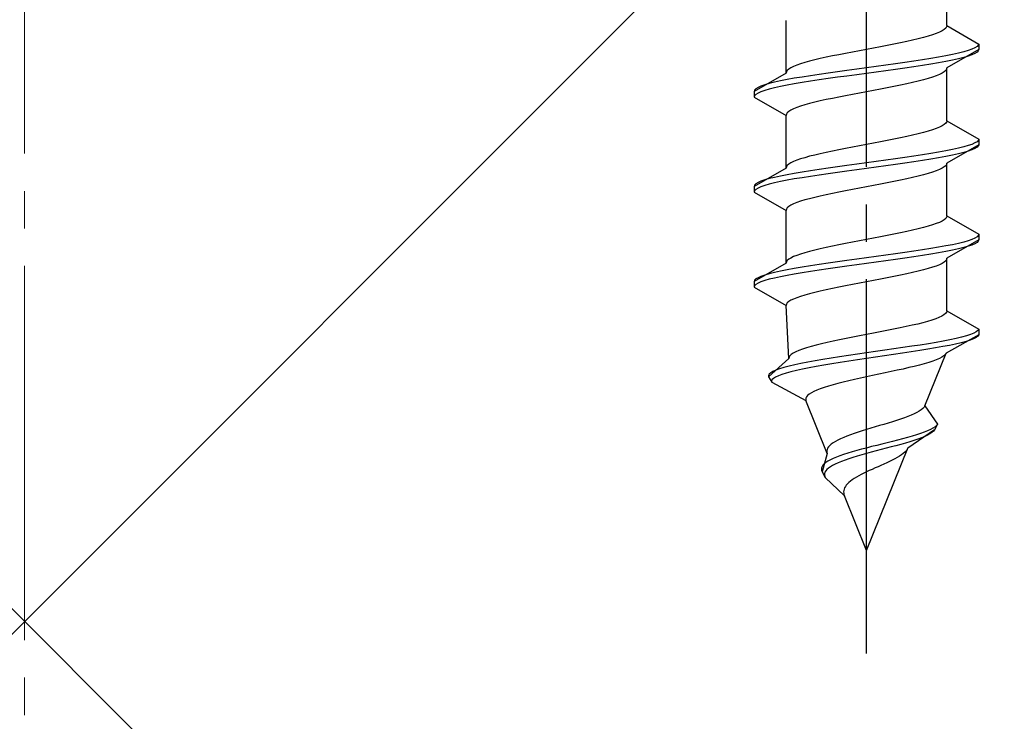
# Model space of a CAD drawing. Extents: x 0 to 1750, y 0 to 2615.
# Drawn here: x 1375 to 1401, y 1557 to 1576 of the extents above; entities that cross this region are included whole.
import ezdxf

# ---------------------------------------------------------------- set-up
doc = ezdxf.new("R2010")
doc.units = 0
doc.linetypes.add('YCENTER_1', pattern=[13, 10, -1, 1, -1])
doc.linetypes.add('YHIDDEN_1', pattern=[4, 3, -1])
doc.layers.add('YKK_13', color=4, linetype='CONTINUOUS', lineweight=30)
doc.layers.add('YSS_K', color=3, linetype='CONTINUOUS', lineweight=13)

msp = doc.modelspace()

# ---------------------------------------------------------------- linework, layer by layer
at = {"layer": 'YKK_13', "linetype": 'YCENTER_1'}
msp.add_line((1397.148, 1558.667), (1397.148, 1627.066), dxfattribs=at)
at = {"layer": 'YKK_13', "linetype": 'YHIDDEN_1'}
for p, q in [((1399.298, 1575.443), (1399.298, 1576.852)), ((1394.998, 1574.173), (1394.998, 1575.582)), ((1399.168, 1575.302), (1399.096, 1575.267)), ((1399.224, 1575.337), (1399.168, 1575.302)), ((1399.265, 1575.373), (1399.224, 1575.337)), ((1399.289, 1575.408), (1399.265, 1575.373)), ((1399.298, 1575.443), (1399.289, 1575.408)), ((1399.298, 1575.443), (1400.148, 1574.952)), ((1398.223, 1575.02), (1398.056, 1574.985)), ((1398.381, 1575.055), (1398.223, 1575.02)), ((1398.53, 1575.09), (1398.381, 1575.055)), ((1398.668, 1575.126), (1398.53, 1575.09)), ((1398.795, 1575.161), (1398.668, 1575.126)), ((1398.909, 1575.196), (1398.795, 1575.161)), ((1399.01, 1575.232), (1398.909, 1575.196)), ((1399.096, 1575.267), (1399.01, 1575.232)), ((1396.96, 1574.773), (1396.774, 1574.738)), ((1397.148, 1574.808), (1396.96, 1574.773)), ((1397.335, 1574.843), (1397.148, 1574.808)), ((1397.521, 1574.879), (1397.335, 1574.843)), ((1397.704, 1574.914), (1397.521, 1574.879)), ((1397.883, 1574.949), (1397.704, 1574.914)), ((1398.056, 1574.985), (1397.883, 1574.949)), ((1400.148, 1574.802), (1399.298, 1574.312)), ((1399.866, 1574.776), (1399.746, 1574.741)), ((1399.967, 1574.811), (1399.866, 1574.776)), ((1400.045, 1574.847), (1399.967, 1574.811)), ((1400.102, 1574.882), (1400.045, 1574.847)), ((1400.136, 1574.917), (1400.102, 1574.882)), ((1400.136, 1574.767), (1400.102, 1574.732)), ((1400.148, 1574.952), (1400.136, 1574.917)), ((1400.148, 1574.802), (1400.136, 1574.767)), ((1400.148, 1574.952), (1400.148, 1574.802)), ((1395.627, 1574.491), (1395.501, 1574.455)), ((1395.766, 1574.526), (1395.627, 1574.491)), ((1395.914, 1574.561), (1395.766, 1574.526)), ((1396.073, 1574.597), (1395.914, 1574.561)), ((1396.239, 1574.632), (1396.073, 1574.597)), ((1396.412, 1574.667), (1396.239, 1574.632)), ((1396.591, 1574.702), (1396.412, 1574.667)), ((1396.774, 1574.738), (1396.591, 1574.702)), ((1398.415, 1574.494), (1398.174, 1574.459)), ((1398.648, 1574.529), (1398.415, 1574.494)), ((1398.868, 1574.564), (1398.648, 1574.529)), ((1399.076, 1574.6), (1398.868, 1574.564)), ((1399.269, 1574.635), (1399.076, 1574.6)), ((1399.446, 1574.67), (1399.269, 1574.635)), ((1399.446, 1574.52), (1399.269, 1574.485)), ((1399.605, 1574.705), (1399.446, 1574.67)), ((1399.605, 1574.555), (1399.446, 1574.52)), ((1399.746, 1574.741), (1399.605, 1574.705)), ((1399.746, 1574.591), (1399.605, 1574.555)), ((1399.866, 1574.626), (1399.746, 1574.591)), ((1399.967, 1574.661), (1399.866, 1574.626)), ((1400.045, 1574.697), (1399.967, 1574.661)), ((1400.102, 1574.732), (1400.045, 1574.697)), ((1395.03, 1574.244), (1395.006, 1574.208)), ((1395.071, 1574.279), (1395.03, 1574.244)), ((1395.127, 1574.314), (1395.071, 1574.279)), ((1395.199, 1574.35), (1395.127, 1574.314)), ((1395.286, 1574.385), (1395.199, 1574.35)), ((1395.386, 1574.42), (1395.286, 1574.385)), ((1395.501, 1574.455), (1395.386, 1574.42)), ((1396.627, 1574.247), (1396.371, 1574.212)), ((1396.886, 1574.282), (1396.627, 1574.247)), ((1397.148, 1574.317), (1396.886, 1574.282)), ((1397.409, 1574.353), (1397.148, 1574.317)), ((1397.669, 1574.388), (1397.409, 1574.353)), ((1397.669, 1574.238), (1397.409, 1574.203)), ((1397.924, 1574.423), (1397.669, 1574.388)), ((1397.924, 1574.273), (1397.669, 1574.238)), ((1398.174, 1574.459), (1397.924, 1574.423)), ((1398.174, 1574.309), (1397.924, 1574.273)), ((1398.415, 1574.344), (1398.174, 1574.309)), ((1398.648, 1574.379), (1398.415, 1574.344)), ((1398.868, 1574.414), (1398.648, 1574.379)), ((1399.076, 1574.45), (1398.868, 1574.414)), ((1399.269, 1574.485), (1399.076, 1574.45)), ((1399.265, 1574.241), (1399.224, 1574.206)), ((1399.289, 1574.276), (1399.265, 1574.241)), ((1399.298, 1574.312), (1399.289, 1574.276)), ((1399.298, 1572.903), (1399.298, 1574.312)), ((1394.998, 1574.173), (1394.148, 1573.682)), ((1394.849, 1573.965), (1394.69, 1573.929)), ((1395.026, 1574), (1394.849, 1573.965)), ((1395.006, 1574.208), (1394.998, 1574.173)), ((1395.219, 1574.035), (1395.026, 1574)), ((1395.427, 1574.07), (1395.219, 1574.035)), ((1395.648, 1574.106), (1395.427, 1574.07)), ((1395.88, 1574.141), (1395.648, 1574.106)), ((1395.88, 1573.991), (1395.648, 1573.956)), ((1396.122, 1574.176), (1395.88, 1574.141)), ((1396.122, 1574.026), (1395.88, 1573.991)), ((1396.371, 1574.212), (1396.122, 1574.176)), ((1396.371, 1574.062), (1396.122, 1574.026)), ((1396.627, 1574.097), (1396.371, 1574.062)), ((1396.886, 1574.132), (1396.627, 1574.097)), ((1397.148, 1574.167), (1396.886, 1574.132)), ((1397.409, 1574.203), (1397.148, 1574.167)), ((1398.668, 1573.994), (1398.53, 1573.959)), ((1398.795, 1574.029), (1398.668, 1573.994)), ((1398.909, 1574.065), (1398.795, 1574.029)), ((1399.01, 1574.1), (1398.909, 1574.065)), ((1399.096, 1574.135), (1399.01, 1574.1)), ((1399.168, 1574.171), (1399.096, 1574.135)), ((1399.224, 1574.206), (1399.168, 1574.171)), ((1394.159, 1573.718), (1394.148, 1573.682)), ((1394.193, 1573.753), (1394.159, 1573.718)), ((1394.25, 1573.788), (1394.193, 1573.753)), ((1394.328, 1573.824), (1394.25, 1573.788)), ((1394.429, 1573.859), (1394.328, 1573.824)), ((1394.429, 1573.709), (1394.328, 1573.674)), ((1394.549, 1573.894), (1394.429, 1573.859)), ((1394.549, 1573.744), (1394.429, 1573.709)), ((1394.69, 1573.929), (1394.549, 1573.894)), ((1394.69, 1573.779), (1394.549, 1573.744)), ((1394.849, 1573.815), (1394.69, 1573.779)), ((1395.026, 1573.85), (1394.849, 1573.815)), ((1395.219, 1573.885), (1395.026, 1573.85)), ((1395.427, 1573.92), (1395.219, 1573.885)), ((1395.648, 1573.956), (1395.427, 1573.92)), ((1397.335, 1573.712), (1397.148, 1573.677)), ((1397.521, 1573.747), (1397.335, 1573.712)), ((1397.704, 1573.783), (1397.521, 1573.747)), ((1397.883, 1573.818), (1397.704, 1573.783)), ((1398.056, 1573.853), (1397.883, 1573.818)), ((1398.223, 1573.888), (1398.056, 1573.853)), ((1398.381, 1573.924), (1398.223, 1573.888)), ((1398.53, 1573.959), (1398.381, 1573.924)), ((1394.148, 1573.682), (1394.148, 1573.532)), ((1394.159, 1573.568), (1394.148, 1573.532)), ((1394.148, 1573.532), (1394.998, 1573.042)), ((1394.193, 1573.603), (1394.159, 1573.568)), ((1394.25, 1573.638), (1394.193, 1573.603)), ((1394.328, 1573.674), (1394.25, 1573.638)), ((1396.073, 1573.465), (1395.914, 1573.43)), ((1396.239, 1573.5), (1396.073, 1573.465)), ((1396.412, 1573.536), (1396.239, 1573.5)), ((1396.591, 1573.571), (1396.412, 1573.536)), ((1396.774, 1573.606), (1396.591, 1573.571)), ((1396.96, 1573.641), (1396.774, 1573.606)), ((1397.148, 1573.677), (1396.96, 1573.641)), ((1395.127, 1573.183), (1395.071, 1573.148)), ((1395.199, 1573.218), (1395.127, 1573.183)), ((1395.286, 1573.253), (1395.199, 1573.218)), ((1395.386, 1573.289), (1395.286, 1573.253)), ((1395.501, 1573.324), (1395.386, 1573.289)), ((1395.627, 1573.359), (1395.501, 1573.324)), ((1395.766, 1573.394), (1395.627, 1573.359)), ((1395.914, 1573.43), (1395.766, 1573.394)), ((1395.006, 1573.077), (1394.998, 1573.042)), ((1394.998, 1571.633), (1394.998, 1573.042)), ((1395.03, 1573.112), (1395.006, 1573.077)), ((1395.071, 1573.148), (1395.03, 1573.112)), ((1398.909, 1572.656), (1398.795, 1572.621)), ((1399.01, 1572.692), (1398.909, 1572.656)), ((1399.096, 1572.727), (1399.01, 1572.692)), ((1399.168, 1572.762), (1399.096, 1572.727)), ((1399.224, 1572.797), (1399.168, 1572.762)), ((1399.265, 1572.833), (1399.224, 1572.797)), ((1399.289, 1572.868), (1399.265, 1572.833)), ((1399.298, 1572.903), (1399.289, 1572.868)), ((1399.298, 1572.903), (1400.148, 1572.412)), ((1397.883, 1572.409), (1397.704, 1572.374)), ((1398.056, 1572.445), (1397.883, 1572.409)), ((1398.223, 1572.48), (1398.056, 1572.445)), ((1398.381, 1572.515), (1398.223, 1572.48)), ((1398.53, 1572.55), (1398.381, 1572.515)), ((1398.668, 1572.586), (1398.53, 1572.55)), ((1398.795, 1572.621), (1398.668, 1572.586)), ((1400.148, 1572.412), (1400.136, 1572.377)), ((1400.148, 1572.412), (1400.148, 1572.262)), ((1396.412, 1572.127), (1396.239, 1572.092)), ((1396.591, 1572.162), (1396.412, 1572.127)), ((1396.774, 1572.198), (1396.591, 1572.162)), ((1396.96, 1572.233), (1396.774, 1572.198)), ((1397.148, 1572.268), (1396.96, 1572.233)), ((1397.335, 1572.303), (1397.148, 1572.268)), ((1397.521, 1572.339), (1397.335, 1572.303)), ((1397.704, 1572.374), (1397.521, 1572.339)), ((1399.446, 1572.13), (1399.269, 1572.095)), ((1400.148, 1572.262), (1399.298, 1571.772)), ((1399.605, 1572.165), (1399.446, 1572.13)), ((1399.746, 1572.201), (1399.605, 1572.165)), ((1399.866, 1572.236), (1399.746, 1572.201)), ((1399.967, 1572.271), (1399.866, 1572.236)), ((1399.967, 1572.121), (1399.866, 1572.086)), ((1400.045, 1572.307), (1399.967, 1572.271)), ((1400.045, 1572.157), (1399.967, 1572.121)), ((1400.102, 1572.342), (1400.045, 1572.307)), ((1400.102, 1572.192), (1400.045, 1572.157)), ((1400.136, 1572.377), (1400.102, 1572.342)), ((1400.136, 1572.227), (1400.102, 1572.192)), ((1400.148, 1572.262), (1400.136, 1572.227)), ((1395.386, 1571.88), (1395.286, 1571.845)), ((1395.501, 1571.915), (1395.386, 1571.88)), ((1395.627, 1571.951), (1395.501, 1571.915)), ((1395.766, 1571.986), (1395.627, 1571.951)), ((1395.914, 1572.021), (1395.766, 1571.986)), ((1396.073, 1572.057), (1395.914, 1572.021)), ((1396.239, 1572.092), (1396.073, 1572.057)), ((1397.924, 1571.883), (1397.669, 1571.848)), ((1398.174, 1571.919), (1397.924, 1571.883)), ((1398.415, 1571.954), (1398.174, 1571.919)), ((1398.648, 1571.989), (1398.415, 1571.954)), ((1398.868, 1572.024), (1398.648, 1571.989)), ((1398.868, 1571.874), (1398.648, 1571.839)), ((1399.076, 1572.06), (1398.868, 1572.024)), ((1399.076, 1571.91), (1398.868, 1571.874)), ((1399.269, 1572.095), (1399.076, 1572.06)), ((1399.269, 1571.945), (1399.076, 1571.91)), ((1399.446, 1571.98), (1399.269, 1571.945)), ((1399.605, 1572.015), (1399.446, 1571.98)), ((1399.746, 1572.051), (1399.605, 1572.015)), ((1399.866, 1572.086), (1399.746, 1572.051)), ((1394.998, 1571.633), (1394.148, 1571.142)), ((1395.006, 1571.668), (1394.998, 1571.633)), ((1395.03, 1571.704), (1395.006, 1571.668)), ((1395.071, 1571.739), (1395.03, 1571.704)), ((1395.127, 1571.774), (1395.071, 1571.739)), ((1395.199, 1571.81), (1395.127, 1571.774)), ((1395.286, 1571.845), (1395.199, 1571.81)), ((1395.88, 1571.601), (1395.648, 1571.566)), ((1396.122, 1571.636), (1395.88, 1571.601)), ((1396.371, 1571.672), (1396.122, 1571.636)), ((1396.627, 1571.707), (1396.371, 1571.672)), ((1396.886, 1571.742), (1396.627, 1571.707)), ((1396.886, 1571.592), (1396.627, 1571.557)), ((1397.148, 1571.777), (1396.886, 1571.742)), ((1397.148, 1571.627), (1396.886, 1571.592)), ((1397.409, 1571.813), (1397.148, 1571.777)), ((1397.409, 1571.663), (1397.148, 1571.627)), ((1397.669, 1571.848), (1397.409, 1571.813)), ((1397.669, 1571.698), (1397.409, 1571.663)), ((1397.924, 1571.733), (1397.669, 1571.698)), ((1398.174, 1571.769), (1397.924, 1571.733)), ((1398.415, 1571.804), (1398.174, 1571.769)), ((1398.648, 1571.839), (1398.415, 1571.804)), ((1399.096, 1571.595), (1399.01, 1571.56)), ((1399.168, 1571.631), (1399.096, 1571.595)), ((1399.224, 1571.666), (1399.168, 1571.631)), ((1399.265, 1571.701), (1399.224, 1571.666)), ((1399.289, 1571.736), (1399.265, 1571.701)), ((1399.298, 1571.772), (1399.289, 1571.736)), ((1399.298, 1570.363), (1399.298, 1571.772)), ((1394.549, 1571.354), (1394.429, 1571.319)), ((1394.69, 1571.389), (1394.549, 1571.354)), ((1394.849, 1571.425), (1394.69, 1571.389)), ((1395.026, 1571.46), (1394.849, 1571.425)), ((1395.219, 1571.495), (1395.026, 1571.46)), ((1395.219, 1571.345), (1395.026, 1571.31)), ((1395.427, 1571.53), (1395.219, 1571.495)), ((1395.427, 1571.38), (1395.219, 1571.345)), ((1395.648, 1571.566), (1395.427, 1571.53)), ((1395.648, 1571.416), (1395.427, 1571.38)), ((1395.88, 1571.451), (1395.648, 1571.416)), ((1396.122, 1571.486), (1395.88, 1571.451)), ((1396.371, 1571.522), (1396.122, 1571.486)), ((1396.627, 1571.557), (1396.371, 1571.522)), ((1398.223, 1571.348), (1398.056, 1571.313)), ((1398.381, 1571.384), (1398.223, 1571.348)), ((1398.53, 1571.419), (1398.381, 1571.384)), ((1398.668, 1571.454), (1398.53, 1571.419)), ((1398.795, 1571.489), (1398.668, 1571.454)), ((1398.909, 1571.525), (1398.795, 1571.489)), ((1399.01, 1571.56), (1398.909, 1571.525)), ((1394.159, 1571.178), (1394.148, 1571.142)), ((1394.148, 1571.142), (1394.148, 1570.992)), ((1394.193, 1571.213), (1394.159, 1571.178)), ((1394.25, 1571.248), (1394.193, 1571.213)), ((1394.25, 1571.098), (1394.193, 1571.063)), ((1394.328, 1571.284), (1394.25, 1571.248)), ((1394.328, 1571.134), (1394.25, 1571.098)), ((1394.429, 1571.319), (1394.328, 1571.284)), ((1394.429, 1571.169), (1394.328, 1571.134)), ((1394.549, 1571.204), (1394.429, 1571.169)), ((1394.69, 1571.239), (1394.549, 1571.204)), ((1394.849, 1571.275), (1394.69, 1571.239)), ((1395.026, 1571.31), (1394.849, 1571.275)), ((1396.774, 1571.066), (1396.591, 1571.031)), ((1396.96, 1571.101), (1396.774, 1571.066)), ((1397.148, 1571.137), (1396.96, 1571.101)), ((1397.335, 1571.172), (1397.148, 1571.137)), ((1397.521, 1571.207), (1397.335, 1571.172)), ((1397.704, 1571.243), (1397.521, 1571.207)), ((1397.883, 1571.278), (1397.704, 1571.243)), ((1398.056, 1571.313), (1397.883, 1571.278)), ((1394.159, 1571.028), (1394.148, 1570.992)), ((1394.148, 1570.992), (1394.998, 1570.502)), ((1394.193, 1571.063), (1394.159, 1571.028)), ((1395.627, 1570.819), (1395.501, 1570.784)), ((1395.766, 1570.854), (1395.627, 1570.819)), ((1395.914, 1570.89), (1395.766, 1570.854)), ((1396.073, 1570.925), (1395.914, 1570.89)), ((1396.239, 1570.96), (1396.073, 1570.925)), ((1396.412, 1570.996), (1396.239, 1570.96)), ((1396.591, 1571.031), (1396.412, 1570.996)), ((1395.03, 1570.572), (1395.006, 1570.537)), ((1395.071, 1570.608), (1395.03, 1570.572)), ((1395.127, 1570.643), (1395.071, 1570.608)), ((1395.199, 1570.678), (1395.127, 1570.643)), ((1395.286, 1570.713), (1395.199, 1570.678)), ((1395.386, 1570.749), (1395.286, 1570.713)), ((1395.501, 1570.784), (1395.386, 1570.749)), ((1395.006, 1570.537), (1394.998, 1570.502)), ((1394.998, 1569.093), (1394.998, 1570.502)), ((1399.265, 1570.293), (1399.224, 1570.257)), ((1399.289, 1570.328), (1399.265, 1570.293)), ((1399.298, 1570.363), (1399.289, 1570.328)), ((1399.298, 1570.363), (1400.148, 1569.872)), ((1398.668, 1570.046), (1398.53, 1570.01)), ((1398.795, 1570.081), (1398.668, 1570.046)), ((1398.909, 1570.116), (1398.795, 1570.081)), ((1399.01, 1570.152), (1398.909, 1570.116)), ((1399.096, 1570.187), (1399.01, 1570.152)), ((1399.168, 1570.222), (1399.096, 1570.187)), ((1399.224, 1570.257), (1399.168, 1570.222)), ((1397.335, 1569.763), (1397.148, 1569.728)), ((1397.521, 1569.799), (1397.335, 1569.763)), ((1397.704, 1569.834), (1397.521, 1569.799)), ((1397.883, 1569.869), (1397.704, 1569.834)), ((1398.056, 1569.905), (1397.883, 1569.869)), ((1398.223, 1569.94), (1398.056, 1569.905)), ((1398.381, 1569.975), (1398.223, 1569.94)), ((1398.53, 1570.01), (1398.381, 1569.975)), ((1400.045, 1569.767), (1399.967, 1569.731)), ((1400.102, 1569.802), (1400.045, 1569.767)), ((1400.136, 1569.837), (1400.102, 1569.802)), ((1400.148, 1569.872), (1400.136, 1569.837)), ((1400.148, 1569.872), (1400.148, 1569.722)), ((1396.073, 1569.517), (1395.914, 1569.481)), ((1396.239, 1569.552), (1396.073, 1569.517)), ((1396.412, 1569.587), (1396.239, 1569.552)), ((1396.591, 1569.622), (1396.412, 1569.587)), ((1396.774, 1569.658), (1396.591, 1569.622)), ((1396.96, 1569.693), (1396.774, 1569.658)), ((1397.148, 1569.728), (1396.96, 1569.693)), ((1399.076, 1569.52), (1398.868, 1569.484)), ((1399.269, 1569.555), (1399.076, 1569.52)), ((1399.446, 1569.59), (1399.269, 1569.555)), ((1400.148, 1569.722), (1399.298, 1569.232)), ((1399.605, 1569.625), (1399.446, 1569.59)), ((1399.746, 1569.661), (1399.605, 1569.625)), ((1399.746, 1569.511), (1399.605, 1569.475)), ((1399.866, 1569.696), (1399.746, 1569.661)), ((1399.866, 1569.546), (1399.746, 1569.511)), ((1399.967, 1569.731), (1399.866, 1569.696)), ((1399.967, 1569.581), (1399.866, 1569.546)), ((1400.045, 1569.617), (1399.967, 1569.581)), ((1400.102, 1569.652), (1400.045, 1569.617)), ((1400.136, 1569.687), (1400.102, 1569.652)), ((1400.148, 1569.722), (1400.136, 1569.687)), ((1395.127, 1569.234), (1395.071, 1569.199)), ((1395.199, 1569.27), (1395.127, 1569.234)), ((1395.286, 1569.305), (1395.199, 1569.27)), ((1395.386, 1569.34), (1395.286, 1569.305)), ((1395.501, 1569.375), (1395.386, 1569.34)), ((1395.627, 1569.411), (1395.501, 1569.375)), ((1395.766, 1569.446), (1395.627, 1569.411)), ((1395.914, 1569.481), (1395.766, 1569.446)), ((1397.148, 1569.237), (1396.886, 1569.202)), ((1397.409, 1569.273), (1397.148, 1569.237)), ((1397.669, 1569.308), (1397.409, 1569.273)), ((1397.924, 1569.343), (1397.669, 1569.308)), ((1398.174, 1569.379), (1397.924, 1569.343)), ((1398.174, 1569.229), (1397.924, 1569.193)), ((1398.415, 1569.414), (1398.174, 1569.379)), ((1398.415, 1569.264), (1398.174, 1569.229)), ((1398.648, 1569.449), (1398.415, 1569.414)), ((1398.648, 1569.299), (1398.415, 1569.264)), ((1398.868, 1569.484), (1398.648, 1569.449)), ((1398.868, 1569.334), (1398.648, 1569.299)), ((1399.076, 1569.37), (1398.868, 1569.334)), ((1399.269, 1569.405), (1399.076, 1569.37)), ((1399.446, 1569.44), (1399.269, 1569.405)), ((1399.298, 1569.232), (1399.289, 1569.196)), ((1399.298, 1567.823), (1399.298, 1569.232)), ((1399.605, 1569.475), (1399.446, 1569.44)), ((1394.998, 1569.093), (1394.148, 1568.602)), ((1395.006, 1569.128), (1394.998, 1569.093)), ((1395.03, 1569.164), (1395.006, 1569.128)), ((1395.071, 1569.199), (1395.03, 1569.164)), ((1395.427, 1568.99), (1395.219, 1568.955)), ((1395.648, 1569.026), (1395.427, 1568.99)), ((1395.88, 1569.061), (1395.648, 1569.026)), ((1396.122, 1569.096), (1395.88, 1569.061)), ((1396.371, 1569.132), (1396.122, 1569.096)), ((1396.371, 1568.982), (1396.122, 1568.946)), ((1396.627, 1569.167), (1396.371, 1569.132)), ((1396.627, 1569.017), (1396.371, 1568.982)), ((1396.886, 1569.202), (1396.627, 1569.167)), ((1396.886, 1569.052), (1396.627, 1569.017)), ((1397.148, 1569.087), (1396.886, 1569.052)), ((1397.409, 1569.123), (1397.148, 1569.087)), ((1397.669, 1569.158), (1397.409, 1569.123)), ((1397.924, 1569.193), (1397.669, 1569.158)), ((1398.909, 1568.985), (1398.795, 1568.949)), ((1399.01, 1569.02), (1398.909, 1568.985)), ((1399.096, 1569.055), (1399.01, 1569.02)), ((1399.168, 1569.091), (1399.096, 1569.055)), ((1399.224, 1569.126), (1399.168, 1569.091)), ((1399.265, 1569.161), (1399.224, 1569.126)), ((1399.289, 1569.196), (1399.265, 1569.161)), ((1394.25, 1568.708), (1394.193, 1568.673)), ((1394.328, 1568.744), (1394.25, 1568.708)), ((1394.429, 1568.779), (1394.328, 1568.744)), ((1394.549, 1568.814), (1394.429, 1568.779)), ((1394.69, 1568.849), (1394.549, 1568.814)), ((1394.69, 1568.699), (1394.549, 1568.664)), ((1394.849, 1568.885), (1394.69, 1568.849)), ((1394.849, 1568.735), (1394.69, 1568.699)), ((1395.026, 1568.92), (1394.849, 1568.885)), ((1395.026, 1568.77), (1394.849, 1568.735)), ((1395.219, 1568.955), (1395.026, 1568.92)), ((1395.219, 1568.805), (1395.026, 1568.77)), ((1395.427, 1568.84), (1395.219, 1568.805)), ((1395.648, 1568.876), (1395.427, 1568.84)), ((1395.88, 1568.911), (1395.648, 1568.876)), ((1396.122, 1568.946), (1395.88, 1568.911)), ((1397.704, 1568.703), (1397.521, 1568.667)), ((1397.883, 1568.738), (1397.704, 1568.703)), ((1398.056, 1568.773), (1397.883, 1568.738)), ((1398.223, 1568.808), (1398.056, 1568.773)), ((1398.381, 1568.844), (1398.223, 1568.808)), ((1398.53, 1568.879), (1398.381, 1568.844)), ((1398.668, 1568.914), (1398.53, 1568.879)), ((1398.795, 1568.949), (1398.668, 1568.914)), ((1394.159, 1568.638), (1394.148, 1568.602)), ((1394.148, 1568.602), (1394.148, 1568.452)), ((1394.159, 1568.488), (1394.148, 1568.452)), ((1394.148, 1568.452), (1394.998, 1567.962)), ((1394.193, 1568.673), (1394.159, 1568.638)), ((1394.193, 1568.523), (1394.159, 1568.488)), ((1394.25, 1568.558), (1394.193, 1568.523)), ((1394.328, 1568.594), (1394.25, 1568.558)), ((1394.429, 1568.629), (1394.328, 1568.594)), ((1394.549, 1568.664), (1394.429, 1568.629)), ((1396.412, 1568.456), (1396.239, 1568.42)), ((1396.591, 1568.491), (1396.412, 1568.456)), ((1396.774, 1568.526), (1396.591, 1568.491)), ((1396.96, 1568.561), (1396.774, 1568.526)), ((1397.148, 1568.597), (1396.96, 1568.561)), ((1397.335, 1568.632), (1397.148, 1568.597)), ((1397.521, 1568.667), (1397.335, 1568.632)), ((1395.286, 1568.173), (1395.199, 1568.138)), ((1395.386, 1568.209), (1395.286, 1568.173)), ((1395.501, 1568.244), (1395.386, 1568.209)), ((1395.627, 1568.279), (1395.501, 1568.244)), ((1395.766, 1568.314), (1395.627, 1568.279)), ((1395.914, 1568.35), (1395.766, 1568.314)), ((1396.073, 1568.385), (1395.914, 1568.35)), ((1396.239, 1568.42), (1396.073, 1568.385)), ((1395.006, 1567.997), (1394.998, 1567.962)), ((1395.074, 1566.553), (1394.998, 1567.962)), ((1395.03, 1568.032), (1395.006, 1567.997)), ((1395.071, 1568.068), (1395.03, 1568.032)), ((1395.127, 1568.103), (1395.071, 1568.068)), ((1395.199, 1568.138), (1395.127, 1568.103)), ((1399.086, 1567.647), (1398.998, 1567.612)), ((1399.16, 1567.682), (1399.086, 1567.647)), ((1399.218, 1567.717), (1399.16, 1567.682)), ((1399.261, 1567.753), (1399.218, 1567.717)), ((1399.287, 1567.788), (1399.261, 1567.753)), ((1399.298, 1567.823), (1399.287, 1567.788)), ((1399.298, 1567.823), (1400.148, 1567.332)), ((1398.21, 1567.4), (1398.044, 1567.365)), ((1398.367, 1567.435), (1398.21, 1567.4)), ((1398.516, 1567.47), (1398.367, 1567.435)), ((1398.654, 1567.506), (1398.516, 1567.47)), ((1398.781, 1567.541), (1398.654, 1567.506)), ((1398.897, 1567.576), (1398.781, 1567.541)), ((1398.998, 1567.612), (1398.897, 1567.576)), ((1396.964, 1567.153), (1396.782, 1567.118)), ((1397.148, 1567.188), (1396.964, 1567.153)), ((1397.332, 1567.223), (1397.148, 1567.188)), ((1397.515, 1567.259), (1397.332, 1567.223)), ((1397.696, 1567.294), (1397.515, 1567.259)), ((1397.873, 1567.329), (1397.696, 1567.294)), ((1398.044, 1567.365), (1397.873, 1567.329)), ((1400.148, 1567.182), (1399.277, 1566.692)), ((1399.69, 1567.121), (1399.544, 1567.085)), ((1399.818, 1567.156), (1399.69, 1567.121)), ((1399.927, 1567.191), (1399.818, 1567.156)), ((1400.014, 1567.227), (1399.927, 1567.191)), ((1400.081, 1567.262), (1400.014, 1567.227)), ((1400.123, 1567.147), (1400.076, 1567.112)), ((1400.126, 1567.297), (1400.081, 1567.262)), ((1400.148, 1567.182), (1400.123, 1567.147)), ((1400.148, 1567.332), (1400.126, 1567.297)), ((1400.148, 1567.332), (1400.148, 1567.182)), ((1395.668, 1566.871), (1395.546, 1566.835)), ((1395.801, 1566.906), (1395.668, 1566.871)), ((1395.945, 1566.941), (1395.801, 1566.906)), ((1396.098, 1566.977), (1395.945, 1566.941)), ((1396.26, 1567.012), (1396.098, 1566.977)), ((1396.428, 1567.047), (1396.26, 1567.012)), ((1396.603, 1567.082), (1396.428, 1567.047)), ((1396.782, 1567.118), (1396.603, 1567.082)), ((1398.357, 1566.874), (1398.123, 1566.839)), ((1398.584, 1566.909), (1398.357, 1566.874)), ((1398.801, 1566.944), (1398.584, 1566.909)), ((1399.007, 1566.98), (1398.801, 1566.944)), ((1399.186, 1566.865), (1398.992, 1566.83)), ((1399.201, 1567.015), (1399.007, 1566.98)), ((1399.366, 1566.9), (1399.186, 1566.865)), ((1399.38, 1567.05), (1399.201, 1567.015)), ((1399.53, 1566.935), (1399.366, 1566.9)), ((1399.544, 1567.085), (1399.38, 1567.05)), ((1399.678, 1566.971), (1399.53, 1566.935)), ((1399.808, 1567.006), (1399.678, 1566.971)), ((1399.918, 1567.041), (1399.808, 1567.006)), ((1400.008, 1567.077), (1399.918, 1567.041)), ((1400.076, 1567.112), (1400.008, 1567.077)), ((1395.102, 1566.624), (1395.08, 1566.588)), ((1395.139, 1566.659), (1395.102, 1566.624)), ((1395.191, 1566.694), (1395.139, 1566.659)), ((1395.259, 1566.73), (1395.191, 1566.694)), ((1395.341, 1566.765), (1395.259, 1566.73)), ((1395.437, 1566.8), (1395.341, 1566.765)), ((1395.546, 1566.835), (1395.437, 1566.8)), ((1396.664, 1566.627), (1396.429, 1566.592)), ((1396.904, 1566.662), (1396.664, 1566.627)), ((1397.148, 1566.697), (1396.904, 1566.662)), ((1397.393, 1566.733), (1397.148, 1566.697)), ((1397.632, 1566.618), (1397.39, 1566.583)), ((1397.639, 1566.768), (1397.393, 1566.733)), ((1397.874, 1566.653), (1397.632, 1566.618)), ((1397.883, 1566.803), (1397.639, 1566.768)), ((1398.111, 1566.689), (1397.874, 1566.653)), ((1398.123, 1566.839), (1397.883, 1566.803)), ((1398.344, 1566.724), (1398.111, 1566.689)), ((1398.57, 1566.759), (1398.344, 1566.724)), ((1398.786, 1566.794), (1398.57, 1566.759)), ((1398.708, 1565.283), (1399.277, 1566.692)), ((1398.992, 1566.83), (1398.786, 1566.794)), ((1399.216, 1566.621), (1399.163, 1566.586)), ((1399.254, 1566.656), (1399.216, 1566.621)), ((1399.277, 1566.692), (1399.254, 1566.656)), ((1395.074, 1566.553), (1394.531, 1566.062)), ((1395.078, 1566.345), (1394.943, 1566.309)), ((1395.08, 1566.588), (1395.074, 1566.553)), ((1395.23, 1566.38), (1395.078, 1566.345)), ((1395.397, 1566.415), (1395.23, 1566.38)), ((1395.58, 1566.45), (1395.397, 1566.415)), ((1395.775, 1566.486), (1395.58, 1566.45)), ((1395.804, 1566.336), (1395.613, 1566.3)), ((1395.983, 1566.521), (1395.775, 1566.486)), ((1396.006, 1566.371), (1395.804, 1566.336)), ((1396.202, 1566.556), (1395.983, 1566.521)), ((1396.219, 1566.406), (1396.006, 1566.371)), ((1396.429, 1566.592), (1396.202, 1566.556)), ((1396.442, 1566.442), (1396.219, 1566.406)), ((1396.672, 1566.477), (1396.442, 1566.442)), ((1396.908, 1566.512), (1396.672, 1566.477)), ((1397.148, 1566.547), (1396.908, 1566.512)), ((1397.39, 1566.583), (1397.148, 1566.547)), ((1398.425, 1566.339), (1398.279, 1566.304)), ((1398.562, 1566.374), (1398.425, 1566.339)), ((1398.691, 1566.409), (1398.562, 1566.374)), ((1398.81, 1566.445), (1398.691, 1566.409)), ((1398.917, 1566.48), (1398.81, 1566.445)), ((1399.013, 1566.515), (1398.917, 1566.48)), ((1399.095, 1566.551), (1399.013, 1566.515)), ((1399.163, 1566.586), (1399.095, 1566.551)), ((1394.55, 1566.133), (1394.531, 1566.098)), ((1394.531, 1566.098), (1394.531, 1566.062)), ((1394.59, 1566.168), (1394.55, 1566.133)), ((1394.649, 1566.204), (1394.59, 1566.168)), ((1394.728, 1566.239), (1394.649, 1566.204)), ((1394.794, 1566.089), (1394.72, 1566.054)), ((1394.826, 1566.274), (1394.728, 1566.239)), ((1394.887, 1566.124), (1394.794, 1566.089)), ((1394.943, 1566.309), (1394.826, 1566.274)), ((1394.999, 1566.159), (1394.887, 1566.124)), ((1395.128, 1566.195), (1394.999, 1566.159)), ((1395.275, 1566.23), (1395.128, 1566.195)), ((1395.437, 1566.265), (1395.275, 1566.23)), ((1395.613, 1566.3), (1395.437, 1566.265)), ((1397.312, 1566.092), (1397.148, 1566.057)), ((1397.478, 1566.127), (1397.312, 1566.092)), ((1397.643, 1566.163), (1397.478, 1566.127)), ((1397.808, 1566.198), (1397.643, 1566.163)), ((1397.969, 1566.233), (1397.808, 1566.198)), ((1398.127, 1566.268), (1397.969, 1566.233)), ((1398.279, 1566.304), (1398.127, 1566.268)), ((1394.531, 1566.062), (1394.616, 1565.912)), ((1394.629, 1565.983), (1394.613, 1565.948)), ((1394.613, 1565.948), (1394.616, 1565.912)), ((1394.616, 1565.912), (1395.531, 1565.422)), ((1394.664, 1566.018), (1394.629, 1565.983)), ((1394.72, 1566.054), (1394.664, 1566.018)), ((1396.131, 1565.81), (1396.017, 1565.774)), ((1396.254, 1565.845), (1396.131, 1565.81)), ((1396.386, 1565.88), (1396.254, 1565.845)), ((1396.527, 1565.916), (1396.386, 1565.88)), ((1396.674, 1565.951), (1396.527, 1565.916)), ((1396.827, 1565.986), (1396.674, 1565.951)), ((1396.986, 1566.021), (1396.827, 1565.986)), ((1397.148, 1566.057), (1396.986, 1566.021)), ((1395.575, 1565.563), (1395.545, 1565.528)), ((1395.618, 1565.598), (1395.575, 1565.563)), ((1395.674, 1565.633), (1395.618, 1565.598)), ((1395.742, 1565.669), (1395.674, 1565.633)), ((1395.822, 1565.704), (1395.742, 1565.669)), ((1395.914, 1565.739), (1395.822, 1565.704)), ((1396.017, 1565.774), (1395.914, 1565.739)), ((1395.528, 1565.492), (1395.523, 1565.457)), ((1395.523, 1565.457), (1395.531, 1565.422)), ((1395.545, 1565.528), (1395.528, 1565.492)), ((1396.101, 1564.013), (1395.531, 1565.422)), ((1398.708, 1565.283), (1398.688, 1565.248)), ((1398.708, 1565.283), (1399.048, 1564.792)), ((1398.344, 1565.036), (1398.255, 1565.001)), ((1398.425, 1565.072), (1398.344, 1565.036)), ((1398.497, 1565.107), (1398.425, 1565.072)), ((1398.56, 1565.142), (1398.497, 1565.107)), ((1398.613, 1565.177), (1398.56, 1565.142)), ((1398.656, 1565.213), (1398.613, 1565.177)), ((1398.688, 1565.248), (1398.656, 1565.213)), ((1397.496, 1564.754), (1397.379, 1564.719)), ((1397.613, 1564.789), (1397.496, 1564.754)), ((1397.729, 1564.825), (1397.613, 1564.789)), ((1397.842, 1564.86), (1397.729, 1564.825)), ((1397.952, 1564.895), (1397.842, 1564.86)), ((1398.059, 1564.93), (1397.952, 1564.895)), ((1398.16, 1564.966), (1398.059, 1564.93)), ((1398.255, 1565.001), (1398.16, 1564.966)), ((1399.048, 1564.792), (1398.963, 1564.642)), ((1399.021, 1564.757), (1398.98, 1564.722)), ((1399.048, 1564.792), (1399.021, 1564.757)), ((1396.721, 1564.507), (1396.627, 1564.472)), ((1396.821, 1564.542), (1396.721, 1564.507)), ((1396.926, 1564.578), (1396.821, 1564.542)), ((1397.035, 1564.613), (1396.926, 1564.578)), ((1397.148, 1564.648), (1397.035, 1564.613)), ((1397.262, 1564.683), (1397.148, 1564.648)), ((1397.379, 1564.719), (1397.262, 1564.683)), ((1398.963, 1564.642), (1398.251, 1564.152)), ((1398.481, 1564.51), (1398.365, 1564.475)), ((1398.59, 1564.545), (1398.481, 1564.51)), ((1398.69, 1564.581), (1398.59, 1564.545)), ((1398.78, 1564.616), (1398.69, 1564.581)), ((1398.779, 1564.501), (1398.703, 1564.466)), ((1398.844, 1564.537), (1398.779, 1564.501)), ((1398.858, 1564.651), (1398.78, 1564.616)), ((1398.897, 1564.572), (1398.844, 1564.537)), ((1398.925, 1564.687), (1398.858, 1564.651)), ((1398.937, 1564.607), (1398.897, 1564.572)), ((1398.98, 1564.722), (1398.925, 1564.687)), ((1398.963, 1564.642), (1398.937, 1564.607)), ((1396.167, 1564.225), (1396.134, 1564.19)), ((1396.208, 1564.26), (1396.167, 1564.225)), ((1396.258, 1564.295), (1396.208, 1564.26)), ((1396.317, 1564.331), (1396.258, 1564.295)), ((1396.383, 1564.366), (1396.317, 1564.331)), ((1396.457, 1564.401), (1396.383, 1564.366)), ((1396.539, 1564.437), (1396.457, 1564.401)), ((1396.627, 1564.472), (1396.539, 1564.437)), ((1397.422, 1564.228), (1397.284, 1564.193)), ((1397.562, 1564.263), (1397.422, 1564.228)), ((1397.702, 1564.299), (1397.562, 1564.263)), ((1397.841, 1564.334), (1397.702, 1564.299)), ((1397.978, 1564.369), (1397.841, 1564.334)), ((1398.064, 1564.254), (1397.936, 1564.219)), ((1398.112, 1564.404), (1397.978, 1564.369)), ((1398.187, 1564.29), (1398.064, 1564.254)), ((1398.241, 1564.44), (1398.112, 1564.404)), ((1398.305, 1564.325), (1398.187, 1564.29)), ((1398.365, 1564.475), (1398.241, 1564.44)), ((1398.417, 1564.36), (1398.305, 1564.325)), ((1398.521, 1564.395), (1398.417, 1564.36)), ((1398.617, 1564.431), (1398.521, 1564.395)), ((1398.703, 1564.466), (1398.617, 1564.431)), ((1396.101, 1564.013), (1395.963, 1563.522)), ((1396.095, 1564.119), (1396.088, 1564.084)), ((1396.088, 1564.084), (1396.09, 1564.048)), ((1396.09, 1564.048), (1396.101, 1564.013)), ((1396.11, 1564.154), (1396.095, 1564.119)), ((1396.134, 1564.19), (1396.11, 1564.154)), ((1396.538, 1563.981), (1396.436, 1563.946)), ((1396.647, 1564.016), (1396.538, 1563.981)), ((1396.764, 1564.052), (1396.647, 1564.016)), ((1396.887, 1564.087), (1396.764, 1564.052)), ((1397.015, 1564.122), (1396.887, 1564.087)), ((1397.022, 1563.972), (1396.901, 1563.937)), ((1397.148, 1564.157), (1397.015, 1564.122)), ((1397.148, 1564.007), (1397.022, 1563.972)), ((1397.284, 1564.193), (1397.148, 1564.157)), ((1397.148, 1561.422), (1398.251, 1564.152)), ((1397.276, 1564.043), (1397.148, 1564.007)), ((1397.408, 1564.078), (1397.276, 1564.043)), ((1397.54, 1564.113), (1397.408, 1564.078)), ((1397.673, 1564.149), (1397.54, 1564.113)), ((1397.806, 1564.184), (1397.673, 1564.149)), ((1397.936, 1564.219), (1397.806, 1564.184)), ((1398.083, 1563.975), (1398.029, 1563.94)), ((1398.13, 1564.011), (1398.083, 1563.975)), ((1398.172, 1564.046), (1398.13, 1564.011)), ((1398.206, 1564.081), (1398.172, 1564.046)), ((1398.232, 1564.116), (1398.206, 1564.081)), ((1398.251, 1564.152), (1398.232, 1564.116)), ((1395.984, 1563.699), (1395.96, 1563.664)), ((1396.019, 1563.734), (1395.984, 1563.699)), ((1396.063, 1563.769), (1396.019, 1563.734)), ((1396.118, 1563.805), (1396.063, 1563.769)), ((1396.184, 1563.84), (1396.118, 1563.805)), ((1396.258, 1563.875), (1396.184, 1563.84)), ((1396.313, 1563.725), (1396.243, 1563.69)), ((1396.343, 1563.91), (1396.258, 1563.875)), ((1396.391, 1563.76), (1396.313, 1563.725)), ((1396.436, 1563.946), (1396.343, 1563.91)), ((1396.478, 1563.796), (1396.391, 1563.76)), ((1396.574, 1563.831), (1396.478, 1563.796)), ((1396.676, 1563.866), (1396.574, 1563.831)), ((1396.786, 1563.902), (1396.676, 1563.866)), ((1396.901, 1563.937), (1396.786, 1563.902)), ((1397.614, 1563.728), (1397.535, 1563.693)), ((1397.69, 1563.764), (1397.614, 1563.728)), ((1397.765, 1563.799), (1397.69, 1563.764)), ((1397.837, 1563.834), (1397.765, 1563.799)), ((1397.905, 1563.869), (1397.837, 1563.834)), ((1397.969, 1563.905), (1397.905, 1563.869)), ((1398.029, 1563.94), (1397.969, 1563.905)), ((1395.946, 1563.628), (1395.942, 1563.593)), ((1395.942, 1563.593), (1395.948, 1563.558)), ((1395.96, 1563.664), (1395.946, 1563.628)), ((1395.948, 1563.558), (1395.963, 1563.522)), ((1395.963, 1563.522), (1396.048, 1563.372)), ((1396.028, 1563.478), (1396.025, 1563.443)), ((1396.025, 1563.443), (1396.032, 1563.408)), ((1396.039, 1563.514), (1396.028, 1563.478)), ((1396.061, 1563.549), (1396.039, 1563.514)), ((1396.092, 1563.584), (1396.061, 1563.549)), ((1396.133, 1563.619), (1396.092, 1563.584)), ((1396.183, 1563.655), (1396.133, 1563.619)), ((1396.243, 1563.69), (1396.183, 1563.655)), ((1397.006, 1563.446), (1396.94, 1563.411)), ((1397.075, 1563.481), (1397.006, 1563.446)), ((1397.148, 1563.517), (1397.075, 1563.481)), ((1397.223, 1563.552), (1397.148, 1563.517)), ((1397.299, 1563.587), (1397.223, 1563.552)), ((1397.378, 1563.623), (1397.299, 1563.587)), ((1397.457, 1563.658), (1397.378, 1563.623)), ((1397.535, 1563.693), (1397.457, 1563.658)), ((1396.032, 1563.408), (1396.048, 1563.372)), ((1396.048, 1563.372), (1396.558, 1562.882)), ((1396.64, 1563.199), (1396.608, 1563.164)), ((1396.677, 1563.234), (1396.64, 1563.199)), ((1396.719, 1563.27), (1396.677, 1563.234)), ((1396.767, 1563.305), (1396.719, 1563.27)), ((1396.82, 1563.34), (1396.767, 1563.305)), ((1396.878, 1563.376), (1396.82, 1563.34)), ((1396.94, 1563.411), (1396.878, 1563.376)), ((1396.54, 1563.023), (1396.536, 1562.988)), ((1396.536, 1562.988), (1396.539, 1562.952)), ((1396.539, 1562.952), (1396.546, 1562.917)), ((1396.548, 1563.058), (1396.54, 1563.023)), ((1396.546, 1562.917), (1396.558, 1562.882)), ((1396.563, 1563.093), (1396.548, 1563.058)), ((1396.583, 1563.129), (1396.563, 1563.093)), ((1396.608, 1563.164), (1396.583, 1563.129)), ((1397.148, 1561.422), (1396.558, 1562.882))]:
    msp.add_line(p, q, dxfattribs=at)
at = {"layer": 'YSS_K', "linetype": 'YCENTER_1'}
msp.add_line((1374.648, 1494.022), (1374.648, 1651.324), dxfattribs=at)
at = {"layer": 'YSS_K'}
for p, q in [((1322.148, 1612.022), (1427.148, 1507.022)), ((1427.148, 1612.022), (1322.148, 1507.022))]:
    msp.add_line(p, q, dxfattribs=at)

doc.saveas('drawing.dxf')
